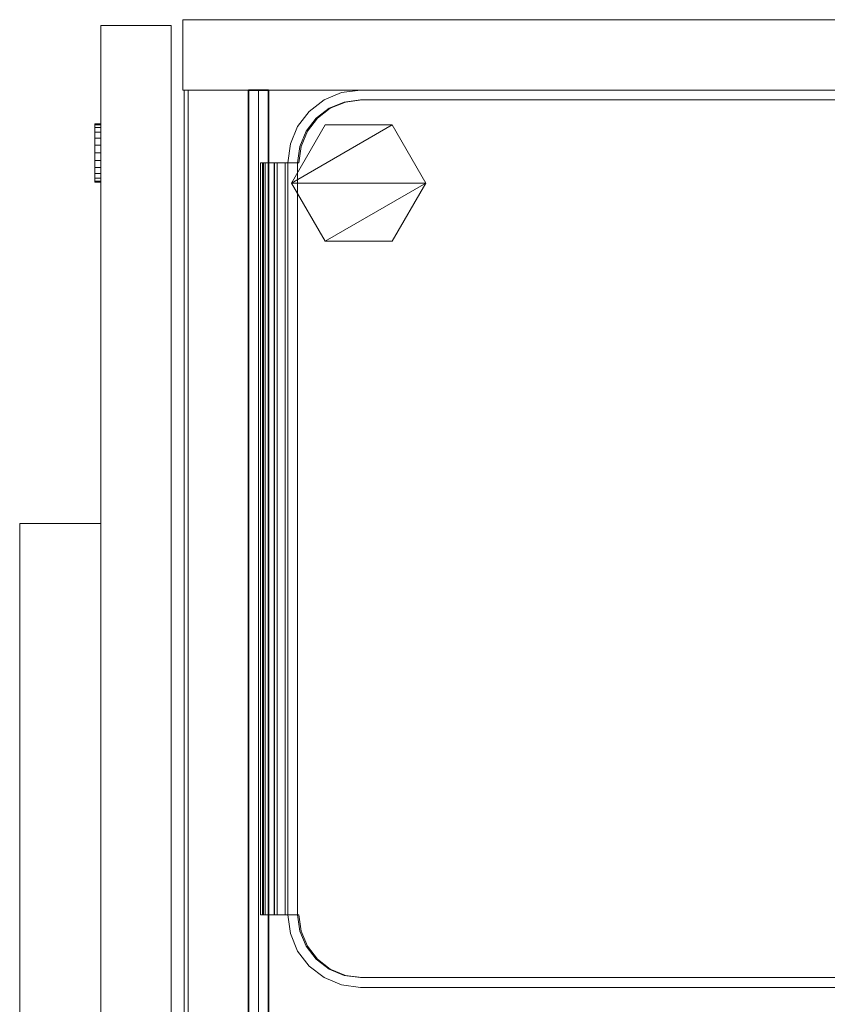
# Model space of a CAD drawing. Units: inches. Extents: x -2 to 198, y -6 to 132.
# Drawn here: x 48 to 57, y 121 to 132 of the extents above; entities that cross this region are included whole.
import ezdxf

# ---------------------------------------------------------------- set-up
doc = ezdxf.new("R2010")
doc.units = ezdxf.units.IN
doc.header["$MEASUREMENT"] = 0
for name, color, linetype, lineweight in [('STORAGE-CASELAMINATE', 4, 'Continuous', 9), ('STORAGE-GLIDE', 4, 'Continuous', 9), ('STORAGE-LOCK', 4, 'Continuous', 9), ('STORAGE-PULL', 4, 'Continuous', 9), ('STORAGE-TRAY', 4, 'Continuous', 9)]:
    doc.layers.add(name, color=color, linetype=linetype, lineweight=lineweight)
doc.layers.add('STORAGE-OTHER', color=7, linetype='Continuous')
doc.layers.add('STORAGE-RAIL', color=4, linetype='Continuous')
doc.styles.get("Standard").update_dxf_attribs({"font": 'arial.ttf'})

# ---------------------------------------------------------------- blocks, each defined once
blk = doc.blocks.new('HL2CD_CR3616BN1LK_0T')
at = {"layer": 'STORAGE-CASELAMINATE'}
for points in [[(0.063, -15.677, 21.24), (0.823, -15.677, 21.24), (0.823, -0.063, 21.24), (0.063, -0.063, 21.24)], [(0.063, -15.677, 0.185), (0.063, -0.063, 0.185), (0.823, -0.063, 0.185), (0.823, -15.677, 0.185)], [(0.063, -15.677, 21.24), (0.063, -0.063, 21.24), (0.063, -0.063, 0.185), (0.063, -15.677, 0.185)], [(0.823, -15.677, 21.24), (0.823, -15.677, 0.185), (0.823, -0.063, 0.185), (0.823, -0.063, 21.24)], [(0.823, -15.662, 15.133), (0.823, -0.883, 15.133), (35.178, -0.883, 15.133), (35.178, -15.662, 15.133)], [(0.823, -0.883, 15.893), (0.823, -15.662, 15.893), (35.178, -15.662, 15.893), (35.178, -0.883, 15.893)], [(0.823, -15.662, 15.893), (0.823, -0.883, 15.893), (0.823, -0.883, 15.133), (0.823, -15.662, 15.133)], [(0.823, -15.662, 2.373), (0.823, -0.883, 2.373), (35.178, -0.883, 2.373), (35.178, -15.662, 2.373)], [(0.823, -0.883, 3.133), (0.823, -15.662, 3.133), (35.178, -15.662, 3.133), (35.178, -0.883, 3.133)], [(0.823, -15.662, 3.133), (0.823, -0.883, 3.133), (0.823, -0.883, 2.373), (0.823, -15.662, 2.373)], [(0.823, -15.617, 19.24), (0.823, -14.752, 19.24), (35.178, -14.752, 19.24), (35.178, -15.617, 19.24)], [(0.823, -14.752, 21.24), (0.823, -15.617, 21.24), (35.178, -15.617, 21.24), (35.178, -14.752, 21.24)], [(35.178, -14.752, 20.683), (35.178, -14.752, 19.24), (0.823, -14.752, 19.24), (0.823, -14.752, 20.683)], [(35.178, -14.752, 20.996), (0.823, -14.752, 20.996), (0.823, -14.752, 21.24), (35.178, -14.752, 21.24)], [(35.178, -14.858, 2.373), (0.823, -14.858, 2.373), (0.823, -15.617, 2.373), (35.178, -15.617, 2.373)], [(0.823, -15.617, 0.185), (0.823, -14.858, 0.185), (35.178, -14.858, 0.185), (35.178, -15.617, 0.185)], [(0.823, -14.858, 2.373), (35.178, -14.858, 2.373), (35.178, -14.858, 0.185), (0.823, -14.858, 0.185)], [(0.823, -15.617, 0.185), (0.823, -15.617, 2.373), (0.823, -14.858, 2.373), (0.823, -14.858, 0.185)], [(35.178, -15.617, 19.24), (35.178, -15.617, 21.24), (0.823, -15.617, 21.24), (0.823, -15.617, 19.24)], [(0.823, -15.617, 2.373), (0.823, -15.617, 0.185), (35.178, -15.617, 0.185), (35.178, -15.617, 2.373)], [(0.063, -15.677, 21.24), (0.063, -15.677, 0.185), (0.823, -15.677, 0.185), (0.823, -15.677, 21.24)], [(0.823, -15.662, 15.893), (0.823, -15.662, 15.133), (35.178, -15.662, 15.133), (35.178, -15.662, 15.893)], [(0.823, -15.662, 3.133), (0.823, -15.662, 2.373), (35.178, -15.662, 2.373), (35.178, -15.662, 3.133)], [(0.125, -15.803, 15.893), (17.88, -15.803, 15.893), (17.88, -15.803, 2.373), (0.125, -15.803, 2.373)], [(0.125, -15.803, 15.893), (0.125, -16.563, 15.893), (17.88, -16.563, 15.893), (17.88, -15.803, 15.893)], [(0.125, -15.803, 15.893), (0.125, -15.803, 2.373), (0.125, -16.563, 2.373), (0.125, -16.563, 15.893)], [(0.125, -15.803, 2.373), (17.88, -15.803, 2.373), (17.88, -16.563, 2.373), (0.125, -16.563, 2.373)], [(0.125, -16.563, 15.893), (0.125, -16.563, 2.373), (17.88, -16.563, 2.373), (17.88, -16.563, 15.893)]]:
    blk.add_3dface(points, dxfattribs=at)
for points, invisible_edges in [([(0.823, -14.967, 20.683), (0.823, -14.752, 19.24), (0.823, -15.617, 19.24), (0.823, -15.617, 21.24)], 9), ([(0.823, -14.752, 20.683), (0.823, -14.752, 19.24), (0.823, -14.967, 20.683)], 2), ([(0.823, -14.967, 20.996), (0.823, -15.617, 21.24), (0.823, -14.752, 21.24), (0.823, -14.752, 20.996)], 1), ([(0.823, -15.617, 21.24), (0.823, -14.967, 20.996), (0.823, -14.967, 20.683)], 13)]:
    blk.add_3dface(points, dxfattribs=dict(at, invisible_edges=invisible_edges))
at = {"layer": 'STORAGE-GLIDE'}
for points in [[(1.826, -13.052, 0.36), (1.198, -13.415, 0.36), (1.826, -14.502, 0.36), (2.454, -14.14, 0.36)], [(1.826, -14.502), (1.198, -14.14), (1.198, -13.415), (1.826, -13.052)], [(1.198, -13.415), (1.198, -13.415, 0.36), (1.826, -13.052, 0.36), (1.826, -13.052)], [(2.454, -13.415, 0.36), (1.826, -13.052, 0.36), (2.454, -14.14, 0.36)], [(2.454, -14.14), (1.826, -14.502), (1.826, -13.052), (2.454, -13.415)], [(1.826, -13.052), (1.826, -13.052, 0.36), (2.454, -13.415, 0.36), (2.454, -13.415)], [(1.826, -14.502, 0.36), (1.198, -13.415, 0.36), (1.198, -14.14, 0.36)], [(1.198, -14.14), (1.198, -14.14, 0.36), (1.198, -13.415, 0.36), (1.198, -13.415)], [(2.454, -14.14, 0.36), (2.454, -14.14), (2.454, -13.415), (2.454, -13.415, 0.36)], [(1.198, -14.14, 0.36), (1.198, -14.14), (1.826, -14.502), (1.826, -14.502, 0.36)], [(1.826, -14.502, 0.36), (1.826, -14.502), (2.454, -14.14), (2.454, -14.14, 0.36)]]:
    blk.add_3dface(points, dxfattribs=at)
at = {"layer": 'STORAGE-LOCK'}
for points in [[(1.196, -16.563, 13.751), (1.185, -16.563, 13.833), (1.196, -16.563, 13.914), (1.227, -16.563, 13.99)], [(1.185, -16.563, 13.833), (1.196, -16.563, 13.751), (1.196, -16.625, 13.751), (1.185, -16.625, 13.833)], [(1.185, -16.625, 13.833), (1.196, -16.625, 13.914), (1.196, -16.563, 13.914), (1.185, -16.563, 13.833)], [(1.196, -16.563, 13.751), (1.227, -16.563, 13.99), (1.277, -16.563, 14.055), (1.658, -16.563, 13.56)], [(1.277, -16.563, 13.61), (1.227, -16.563, 13.675), (1.196, -16.563, 13.751), (1.342, -16.563, 13.56)], [(1.342, -16.563, 13.56), (1.196, -16.563, 13.751), (1.658, -16.563, 13.56)], [(1.196, -16.563, 13.751), (1.227, -16.563, 13.675), (1.227, -16.625, 13.675), (1.196, -16.625, 13.751)], [(1.227, -16.563, 13.99), (1.196, -16.563, 13.914), (1.196, -16.625, 13.914), (1.227, -16.625, 13.99)], [(1.227, -16.563, 13.675), (1.277, -16.563, 13.61), (1.277, -16.625, 13.61), (1.227, -16.625, 13.675)], [(1.277, -16.563, 14.055), (1.227, -16.563, 13.99), (1.227, -16.625, 13.99), (1.277, -16.625, 14.055)], [(1.342, -16.563, 14.105), (1.658, -16.563, 14.105), (1.658, -16.563, 13.56), (1.277, -16.563, 14.055)], [(1.277, -16.563, 13.61), (1.342, -16.563, 13.56), (1.342, -16.625, 13.56), (1.277, -16.625, 13.61)], [(1.342, -16.563, 14.105), (1.277, -16.563, 14.055), (1.277, -16.625, 14.055), (1.342, -16.625, 14.105)], [(1.5, -16.563, 14.148), (1.582, -16.563, 14.137), (1.658, -16.563, 14.105), (1.342, -16.563, 14.105)], [(1.342, -16.563, 14.105), (1.418, -16.563, 14.137), (1.5, -16.563, 14.148)], [(1.658, -16.563, 13.56), (1.582, -16.563, 13.528), (1.5, -16.563, 13.518), (1.342, -16.563, 13.56)], [(1.342, -16.563, 13.56), (1.5, -16.563, 13.518), (1.418, -16.563, 13.528)], [(1.342, -16.563, 13.56), (1.418, -16.563, 13.528), (1.418, -16.625, 13.528), (1.342, -16.625, 13.56)], [(1.418, -16.563, 14.137), (1.342, -16.563, 14.105), (1.342, -16.625, 14.105), (1.418, -16.625, 14.137)], [(1.5, -16.625, 13.518), (1.418, -16.625, 13.528), (1.418, -16.563, 13.528), (1.5, -16.563, 13.518)], [(1.5, -16.563, 14.148), (1.418, -16.563, 14.137), (1.418, -16.625, 14.137), (1.5, -16.625, 14.148)], [(1.5, -16.563, 13.518), (1.582, -16.563, 13.528), (1.582, -16.625, 13.528), (1.5, -16.625, 13.518)], [(1.5, -16.625, 14.148), (1.582, -16.625, 14.137), (1.582, -16.563, 14.137), (1.5, -16.563, 14.148)], [(1.582, -16.563, 13.528), (1.658, -16.563, 13.56), (1.658, -16.625, 13.56), (1.582, -16.625, 13.528)], [(1.658, -16.563, 14.105), (1.582, -16.563, 14.137), (1.582, -16.625, 14.137), (1.658, -16.625, 14.105)], [(1.658, -16.563, 14.105), (1.723, -16.563, 14.055), (1.804, -16.563, 13.751), (1.658, -16.563, 13.56)], [(1.658, -16.563, 13.56), (1.804, -16.563, 13.751), (1.773, -16.563, 13.675), (1.723, -16.563, 13.61)], [(1.658, -16.563, 13.56), (1.723, -16.563, 13.61), (1.723, -16.625, 13.61), (1.658, -16.625, 13.56)], [(1.723, -16.563, 14.055), (1.658, -16.563, 14.105), (1.658, -16.625, 14.105), (1.723, -16.625, 14.055)], [(1.723, -16.563, 14.055), (1.773, -16.563, 13.99), (1.804, -16.563, 13.914), (1.815, -16.563, 13.833)], [(1.804, -16.563, 13.751), (1.723, -16.563, 14.055), (1.815, -16.563, 13.833)], [(1.723, -16.563, 13.61), (1.773, -16.563, 13.675), (1.773, -16.625, 13.675), (1.723, -16.625, 13.61)], [(1.773, -16.563, 13.99), (1.723, -16.563, 14.055), (1.723, -16.625, 14.055), (1.773, -16.625, 13.99)], [(1.773, -16.563, 13.675), (1.804, -16.563, 13.751), (1.804, -16.625, 13.751), (1.773, -16.625, 13.675)], [(1.804, -16.563, 13.914), (1.773, -16.563, 13.99), (1.773, -16.625, 13.99), (1.804, -16.625, 13.914)], [(1.815, -16.625, 13.833), (1.804, -16.625, 13.751), (1.804, -16.563, 13.751), (1.815, -16.563, 13.833)], [(1.815, -16.563, 13.833), (1.804, -16.563, 13.914), (1.804, -16.625, 13.914), (1.815, -16.625, 13.833)], [(1.196, -16.625, 13.914), (1.185, -16.625, 13.833), (1.196, -16.625, 13.751), (1.227, -16.625, 13.99)], [(1.658, -16.625, 13.56), (1.277, -16.625, 14.055), (1.196, -16.625, 13.751), (1.342, -16.625, 13.56)], [(1.196, -16.625, 13.751), (1.227, -16.625, 13.675), (1.277, -16.625, 13.61), (1.342, -16.625, 13.56)], [(1.227, -16.625, 13.99), (1.196, -16.625, 13.751), (1.277, -16.625, 14.055)], [(1.342, -16.625, 14.105), (1.277, -16.625, 14.055), (1.658, -16.625, 13.56)], [(1.5, -16.625, 13.518), (1.582, -16.625, 13.528), (1.658, -16.625, 13.56), (1.342, -16.625, 13.56)], [(1.658, -16.625, 13.56), (1.804, -16.625, 13.751), (1.658, -16.625, 14.105), (1.342, -16.625, 14.105)], [(1.5, -16.625, 13.518), (1.342, -16.625, 13.56), (1.418, -16.625, 13.528)], [(1.658, -16.625, 14.105), (1.582, -16.625, 14.137), (1.5, -16.625, 14.148), (1.342, -16.625, 14.105)], [(1.5, -16.625, 14.148), (1.418, -16.625, 14.137), (1.342, -16.625, 14.105)], [(1.658, -16.625, 13.56), (1.723, -16.625, 13.61), (1.773, -16.625, 13.675), (1.804, -16.625, 13.751)], [(1.804, -16.625, 13.751), (1.815, -16.625, 13.833), (1.723, -16.625, 14.055), (1.658, -16.625, 14.105)], [(1.804, -16.625, 13.914), (1.773, -16.625, 13.99), (1.723, -16.625, 14.055), (1.815, -16.625, 13.833)]]:
    blk.add_3dface(points, dxfattribs=at)
at = {"layer": 'STORAGE-PULL'}
for points in [[(12.503, -16.563, 14.705), (5.502, -16.563, 14.705), (5.502, -16.563, 15.08), (12.503, -16.563, 15.08)], [(12.503, -17.437, 15.08), (12.503, -16.563, 15.08), (5.502, -16.563, 15.08), (5.502, -17.437, 15.08)], [(5.502, -16.563, 14.705), (5.502, -17.437, 14.705), (5.502, -17.437, 15.08), (5.502, -16.563, 15.08)], [(12.503, -17.437, 14.705), (5.502, -17.437, 14.705), (5.502, -16.563, 14.705), (12.503, -16.563, 14.705)], [(5.502, -17.437, 15.08), (5.502, -17.437, 14.705), (12.503, -17.437, 14.705), (12.503, -17.437, 15.08)]]:
    blk.add_3dface(points, dxfattribs=at)
at = {"layer": 'STORAGE-RAIL'}
for points in [[(35.178, -14.967, 20.683), (35.178, -14.752, 20.683), (0.823, -14.752, 20.683), (0.823, -14.967, 20.683)], [(35.178, -14.752, 20.996), (35.178, -14.967, 20.996), (0.823, -14.967, 20.996), (0.823, -14.752, 20.996)], [(35.178, -14.967, 20.996), (35.178, -14.967, 20.683), (0.823, -14.967, 20.683), (0.823, -14.967, 20.996)]]:
    blk.add_3dface(points, dxfattribs=at)
at = {"layer": 'STORAGE-TRAY'}
for points, invisible_edges in [([(0.928, -13.759, 21.24), (0.928, -1.876, 21.24), (0.823, -1.876, 21.24), (0.823, -13.759, 21.24)], 10), ([(0.823, -1.876, 19.307), (0.928, -1.876, 19.307), (0.928, -13.759, 19.307), (0.823, -13.759, 19.307)], 5), ([(0.928, -1.862, 19.307), (0.928, -13.745, 19.307), (10.402, -13.745, 19.307), (10.402, -1.862, 19.307)], 10), ([(0.928, -1.862, 19.276), (10.402, -1.862, 19.276), (10.402, -13.745, 19.276), (0.928, -13.745, 19.276)], 5), ([(10.508, -1.876, 21.24), (10.402, -1.876, 21.24), (10.402, -13.759, 21.24), (10.508, -13.759, 21.24)], 5), ([(10.402, -13.759, 19.307), (10.402, -1.876, 19.307), (10.508, -1.876, 19.307), (10.508, -13.759, 19.307)], 10), ([(0.951, -13.934, 21.24), (0.928, -13.759, 21.24), (0.823, -13.759, 21.24), (0.849, -13.962, 21.24)], 10), ([(0.823, -13.759, 19.307), (0.928, -13.759, 19.307), (0.951, -13.934, 19.307), (0.849, -13.962, 19.307)], 5), ([(0.823, -13.759, 21.24), (0.823, -13.759, 19.307), (0.849, -13.962, 19.307), (0.849, -13.962, 21.24)], 4), ([(0.928, -13.745, 19.307), (0.951, -13.92, 19.307), (1.606, -14.423, 19.307), (10.402, -13.745, 19.307)], 14), ([(10.402, -13.745, 19.276), (9.724, -14.423, 19.276), (1.606, -14.423, 19.276), (0.928, -13.745, 19.276)], 15), ([(1.606, -14.423, 19.276), (1.018, -14.084, 19.276), (0.951, -13.92, 19.276), (0.928, -13.745, 19.276)], 9), ([(0.928, -13.745, 19.276), (0.951, -13.92, 19.276), (0.951, -13.92, 19.307), (0.928, -13.745, 19.307)], 2), ([(0.928, -13.759, 19.307), (0.928, -13.759, 21.24), (0.951, -13.934, 21.24), (0.951, -13.934, 19.307)], 4), ([(9.724, -14.423, 19.307), (10.379, -13.92, 19.307), (10.402, -13.745, 19.307), (1.606, -14.423, 19.307)], 13), ([(9.724, -14.423, 19.276), (10.402, -13.745, 19.276), (10.379, -13.92, 19.276), (10.312, -14.084, 19.276)], 9), ([(10.402, -13.745, 19.307), (10.379, -13.92, 19.307), (10.379, -13.92, 19.276), (10.402, -13.745, 19.276)], 2), ([(10.508, -13.759, 21.24), (10.402, -13.759, 21.24), (10.379, -13.934, 21.24), (10.481, -13.962, 21.24)], 5), ([(10.379, -13.934, 19.307), (10.402, -13.759, 19.307), (10.508, -13.759, 19.307), (10.481, -13.962, 19.307)], 10), ([(10.379, -13.934, 19.307), (10.379, -13.934, 21.24), (10.402, -13.759, 21.24), (10.402, -13.759, 19.307)], 1), ([(10.481, -13.962, 21.24), (10.481, -13.962, 19.307), (10.508, -13.759, 19.307), (10.508, -13.759, 21.24)], 1), ([(1.018, -14.084, 19.307), (1.43, -14.4, 19.307), (1.606, -14.423, 19.307), (0.951, -13.92, 19.307)], 5), ([(0.951, -13.92, 19.276), (1.018, -14.084, 19.276), (1.018, -14.084, 19.307), (0.951, -13.92, 19.307)], 10), ([(9.724, -14.423, 19.307), (9.9, -14.4, 19.307), (10.312, -14.084, 19.307), (10.379, -13.92, 19.307)], 10), ([(10.312, -14.084, 19.276), (10.379, -13.92, 19.276), (10.379, -13.92, 19.307), (10.312, -14.084, 19.307)], 10), ([(1.018, -14.098, 21.24), (0.951, -13.934, 21.24), (0.849, -13.962, 21.24)], 14), ([(1.018, -14.098, 19.307), (0.927, -14.151, 19.307), (0.849, -13.962, 19.307), (0.951, -13.934, 19.307)], 5), ([(0.927, -14.151, 21.24), (1.126, -14.238, 21.24), (1.018, -14.098, 21.24), (0.849, -13.962, 21.24)], 5), ([(0.849, -13.962, 21.24), (0.849, -13.962, 19.307), (0.927, -14.151, 19.307), (0.927, -14.151, 21.24)], 5), ([(0.951, -13.934, 19.307), (0.951, -13.934, 21.24), (1.018, -14.098, 21.24), (1.018, -14.098, 19.307)], 5), ([(10.403, -14.151, 19.307), (10.204, -14.238, 19.307), (10.312, -14.098, 19.307), (10.481, -13.962, 19.307)], 5), ([(10.312, -14.098, 21.24), (10.403, -14.151, 21.24), (10.481, -13.962, 21.24), (10.379, -13.934, 21.24)], 5), ([(10.312, -14.098, 19.307), (10.379, -13.934, 19.307), (10.481, -13.962, 19.307)], 14), ([(10.312, -14.098, 19.307), (10.312, -14.098, 21.24), (10.379, -13.934, 21.24), (10.379, -13.934, 19.307)], 5), ([(10.403, -14.151, 21.24), (10.403, -14.151, 19.307), (10.481, -13.962, 19.307), (10.481, -13.962, 21.24)], 5), ([(1.126, -14.238, 19.307), (1.052, -14.313, 19.307), (0.927, -14.151, 19.307), (1.018, -14.098, 19.307)], 5), ([(1.126, -14.224, 19.307), (1.267, -14.332, 19.307), (1.43, -14.4, 19.307), (1.018, -14.084, 19.307)], 4), ([(1.126, -14.224, 19.276), (1.018, -14.084, 19.276), (1.43, -14.4, 19.276), (1.267, -14.332, 19.276)], 2), ([(1.43, -14.4, 19.276), (1.018, -14.084, 19.276), (1.606, -14.423, 19.276)], 3), ([(1.126, -14.224, 19.307), (1.018, -14.084, 19.307), (1.018, -14.084, 19.276), (1.126, -14.224, 19.276)], 10), ([(1.126, -14.238, 21.24), (1.126, -14.238, 19.307), (1.018, -14.098, 19.307), (1.018, -14.098, 21.24)], 5), ([(10.312, -14.084, 19.276), (10.204, -14.224, 19.276), (9.9, -14.4, 19.276), (9.724, -14.423, 19.276)], 10), ([(9.9, -14.4, 19.307), (10.064, -14.332, 19.307), (10.204, -14.224, 19.307), (10.312, -14.084, 19.307)], 8), ([(10.204, -14.224, 19.276), (10.312, -14.084, 19.276), (10.312, -14.084, 19.307), (10.204, -14.224, 19.307)], 10), ([(10.204, -14.238, 21.24), (10.278, -14.313, 21.24), (10.403, -14.151, 21.24), (10.312, -14.098, 21.24)], 5), ([(10.312, -14.098, 21.24), (10.312, -14.098, 19.307), (10.204, -14.238, 19.307), (10.204, -14.238, 21.24)], 5), ([(1.052, -14.313, 21.24), (1.267, -14.346, 21.24), (1.126, -14.238, 21.24), (0.927, -14.151, 21.24)], 5), ([(0.927, -14.151, 21.24), (0.927, -14.151, 19.307), (1.052, -14.313, 19.307), (1.052, -14.313, 21.24)], 5), ([(1.267, -14.346, 19.307), (1.052, -14.313, 19.307), (1.126, -14.238, 19.307)], 3), ([(1.126, -14.224, 19.276), (1.267, -14.332, 19.276), (1.267, -14.332, 19.307), (1.126, -14.224, 19.307)], 10), ([(1.267, -14.346, 21.24), (1.267, -14.346, 19.307), (1.126, -14.238, 19.307), (1.126, -14.238, 21.24)], 5), ([(9.9, -14.4, 19.276), (10.204, -14.224, 19.276), (10.064, -14.332, 19.276)], 1), ([(10.278, -14.313, 19.307), (10.064, -14.346, 19.307), (10.204, -14.238, 19.307), (10.403, -14.151, 19.307)], 5), ([(10.204, -14.224, 19.307), (10.064, -14.332, 19.307), (10.064, -14.332, 19.276), (10.204, -14.224, 19.276)], 10), ([(10.064, -14.346, 21.24), (10.278, -14.313, 21.24), (10.204, -14.238, 21.24)], 3), ([(10.204, -14.238, 21.24), (10.204, -14.238, 19.307), (10.064, -14.346, 19.307), (10.064, -14.346, 21.24)], 5), ([(10.403, -14.151, 19.307), (10.403, -14.151, 21.24), (10.278, -14.313, 21.24), (10.278, -14.313, 19.307)], 5), ([(1.267, -14.346, 21.24), (1.052, -14.313, 21.24), (1.214, -14.437, 21.24), (1.403, -14.515, 21.24)], 9), ([(1.214, -14.437, 19.307), (1.052, -14.313, 19.307), (1.267, -14.346, 19.307), (1.403, -14.515, 19.307)], 6), ([(1.214, -14.437, 19.307), (1.214, -14.437, 21.24), (1.052, -14.313, 21.24), (1.052, -14.313, 19.307)], 5), ([(1.267, -14.332, 19.276), (1.43, -14.4, 19.276), (1.43, -14.4, 19.307), (1.267, -14.332, 19.307)], 10), ([(1.43, -14.414, 21.24), (1.267, -14.346, 21.24), (1.403, -14.515, 21.24)], 14), ([(1.403, -14.515, 19.307), (1.267, -14.346, 19.307), (1.43, -14.414, 19.307), (1.606, -14.542, 19.307)], 5), ([(1.267, -14.346, 19.307), (1.267, -14.346, 21.24), (1.43, -14.414, 21.24), (1.43, -14.414, 19.307)], 5), ([(9.927, -14.515, 21.24), (10.064, -14.346, 21.24), (9.9, -14.414, 21.24), (9.724, -14.542, 21.24)], 5), ([(9.9, -14.4, 19.276), (10.064, -14.332, 19.276), (10.064, -14.332, 19.307), (9.9, -14.4, 19.307)], 10), ([(9.9, -14.414, 19.307), (10.064, -14.346, 19.307), (9.927, -14.515, 19.307)], 14), ([(9.9, -14.414, 19.307), (9.9, -14.414, 21.24), (10.064, -14.346, 21.24), (10.064, -14.346, 19.307)], 5), ([(10.116, -14.437, 21.24), (10.278, -14.313, 21.24), (10.064, -14.346, 21.24), (9.927, -14.515, 21.24)], 6), ([(10.064, -14.346, 19.307), (10.278, -14.313, 19.307), (10.116, -14.437, 19.307), (9.927, -14.515, 19.307)], 9), ([(10.116, -14.437, 21.24), (10.116, -14.437, 19.307), (10.278, -14.313, 19.307), (10.278, -14.313, 21.24)], 5), ([(1.214, -14.437, 21.24), (1.214, -14.437, 19.307), (1.403, -14.515, 19.307), (1.403, -14.515, 21.24)], 5), ([(1.606, -14.542, 21.24), (1.606, -14.437, 21.24), (1.43, -14.414, 21.24), (1.403, -14.515, 21.24)], 5), ([(1.606, -14.423, 19.307), (1.43, -14.4, 19.307), (1.43, -14.4, 19.276), (1.606, -14.423, 19.276)], 2), ([(1.606, -14.437, 19.307), (1.606, -14.542, 19.307), (1.43, -14.414, 19.307)], 3), ([(1.43, -14.414, 19.307), (1.43, -14.414, 21.24), (1.606, -14.437, 21.24), (1.606, -14.437, 19.307)], 1), ([(9.724, -14.542, 19.307), (9.724, -14.423, 19.307), (1.606, -14.423, 19.307), (1.606, -14.542, 19.307)], 2), ([(1.606, -14.423, 19.276), (9.724, -14.423, 19.276), (9.724, -14.573, 19.276), (1.606, -14.573, 19.276)], 1), ([(1.606, -14.423, 19.276), (1.606, -14.573, 19.276), (1.606, -14.542, 19.307), (1.606, -14.423, 19.307)], 2), ([(9.724, -14.542, 21.24), (9.724, -14.437, 21.24), (1.606, -14.437, 21.24), (1.606, -14.542, 21.24)], 5), ([(1.606, -14.542, 19.307), (1.606, -14.437, 19.307), (9.724, -14.437, 19.307), (9.724, -14.542, 19.307)], 5), ([(9.724, -14.423, 19.276), (9.9, -14.4, 19.276), (9.9, -14.4, 19.307), (9.724, -14.423, 19.307)], 2), ([(9.724, -14.437, 21.24), (9.724, -14.542, 21.24), (9.9, -14.414, 21.24)], 3), ([(9.724, -14.542, 19.307), (9.724, -14.437, 19.307), (9.9, -14.414, 19.307), (9.927, -14.515, 19.307)], 5), ([(9.724, -14.437, 19.307), (9.724, -14.437, 21.24), (9.9, -14.414, 21.24), (9.9, -14.414, 19.307)], 4), ([(9.724, -14.423, 19.276), (9.724, -14.423, 19.307), (9.724, -14.542, 19.307), (9.724, -14.573, 19.276)], 4), ([(9.927, -14.515, 21.24), (9.927, -14.515, 19.307), (10.116, -14.437, 19.307), (10.116, -14.437, 21.24)], 5), ([(1.403, -14.515, 21.24), (1.403, -14.515, 19.307), (1.606, -14.542, 19.307), (1.606, -14.542, 21.24)], 1), ([(1.606, -14.573, 20.547), (1.606, -14.687, 20.745), (1.606, -14.658, 20.756), (1.606, -14.542, 20.556)], 10), ([(1.606, -14.573, 20.547), (1.606, -14.542, 20.556), (1.606, -14.542, 19.307), (1.606, -14.573, 19.276)], 5), ([(9.724, -14.542, 21.24), (9.724, -14.542, 19.307), (9.927, -14.515, 19.307), (9.927, -14.515, 21.24)], 4), ([(9.724, -14.542, 19.307), (9.724, -14.542, 20.556), (9.724, -14.573, 20.547), (9.724, -14.573, 19.276)], 10), ([(9.724, -14.573, 20.547), (9.724, -14.542, 20.556), (9.724, -14.658, 20.756), (9.724, -14.687, 20.745)], 5), ([(1.606, -14.664, 20.764), (1.606, -14.658, 20.756), (1.606, -14.687, 20.745), (1.606, -14.672, 20.77)], 6), ([(9.724, -14.658, 20.756), (1.606, -14.658, 20.756), (1.606, -14.664, 20.764), (9.724, -14.664, 20.764)], 4), ([(9.724, -14.664, 20.764), (1.606, -14.664, 20.764), (1.606, -14.672, 20.77), (9.724, -14.672, 20.77)], 5), ([(9.724, -14.687, 20.745), (9.724, -14.658, 20.756), (9.724, -14.664, 20.764)], 13), ([(9.724, -14.687, 20.745), (9.724, -14.664, 20.764), (9.724, -14.672, 20.77), (9.724, -14.682, 20.774)], 9), ([(1.606, -14.682, 20.774), (1.606, -14.672, 20.77), (1.606, -14.687, 20.745), (1.606, -14.692, 20.776)], 6), ([(1.606, -14.682, 20.774), (9.724, -14.682, 20.774), (9.724, -14.672, 20.77), (1.606, -14.672, 20.77)], 5), ([(9.724, -14.682, 20.774), (1.606, -14.682, 20.774), (1.606, -14.692, 20.776), (9.724, -14.692, 20.776)], 1), ([(1.606, -14.786, 20.934), (1.606, -14.687, 20.965), (1.606, -14.687, 20.934)], 1), ([(1.606, -14.786, 20.934), (1.606, -14.791, 20.933), (1.606, -14.817, 20.965), (1.606, -14.687, 20.965)], 10), ([(1.606, -14.786, 20.776), (1.606, -14.692, 20.776), (1.606, -14.687, 20.745), (1.606, -14.817, 20.745)], 10), ([(9.724, -14.692, 20.776), (9.724, -14.786, 20.776), (9.724, -14.687, 20.745), (9.724, -14.682, 20.774)], 6), ([(9.724, -14.786, 20.934), (9.724, -14.687, 20.934), (9.724, -14.687, 20.965), (9.724, -14.817, 20.965)], 8), ([(9.724, -14.786, 20.776), (9.724, -14.791, 20.776), (9.724, -14.817, 20.745), (9.724, -14.687, 20.745)], 10), ([(1.606, -14.786, 20.776), (1.606, -14.817, 20.745), (1.606, -14.791, 20.776)], 3), ([(1.606, -14.791, 20.776), (9.724, -14.791, 20.776), (9.724, -14.786, 20.776), (1.606, -14.786, 20.776)], 1), ([(1.606, -14.786, 20.934), (9.724, -14.786, 20.934), (9.724, -14.791, 20.933), (1.606, -14.791, 20.933)], 4), ([(1.606, -14.791, 20.933), (1.606, -14.796, 20.931), (1.606, -14.817, 20.965)], 14), ([(1.606, -14.817, 20.745), (1.606, -14.796, 20.778), (1.606, -14.791, 20.776)], 13), ([(1.606, -14.796, 20.778), (9.724, -14.796, 20.778), (9.724, -14.791, 20.776), (1.606, -14.791, 20.776)], 5), ([(1.606, -14.791, 20.933), (9.724, -14.791, 20.933), (9.724, -14.796, 20.931), (1.606, -14.796, 20.931)], 5), ([(1.606, -14.817, 20.965), (1.606, -14.796, 20.931), (1.606, -14.8, 20.928)], 13), ([(1.606, -14.796, 20.778), (1.606, -14.817, 20.745), (1.606, -14.8, 20.782)], 3), ([(9.724, -14.796, 20.778), (1.606, -14.796, 20.778), (1.606, -14.8, 20.782), (9.724, -14.8, 20.782)], 5), ([(9.724, -14.8, 20.928), (1.606, -14.8, 20.928), (1.606, -14.796, 20.931), (9.724, -14.796, 20.931)], 5), ([(1.606, -14.837, 20.945), (1.606, -14.817, 20.965), (1.606, -14.8, 20.928), (1.606, -14.803, 20.924)], 11), ([(1.606, -14.817, 20.745), (1.606, -14.822, 20.745), (1.606, -14.837, 20.765), (1.606, -14.8, 20.782)], 14), ([(1.606, -14.8, 20.782), (1.606, -14.837, 20.765), (1.606, -14.803, 20.786)], 3), ([(9.724, -14.8, 20.782), (1.606, -14.8, 20.782), (1.606, -14.803, 20.786), (9.724, -14.803, 20.786)], 5), ([(9.724, -14.803, 20.924), (1.606, -14.803, 20.924), (1.606, -14.8, 20.928), (9.724, -14.8, 20.928)], 5), ([(1.606, -14.805, 20.919), (1.606, -14.837, 20.945), (1.606, -14.803, 20.924)], 3), ([(1.606, -14.803, 20.786), (1.606, -14.837, 20.765), (1.606, -14.805, 20.791)], 3), ([(1.606, -14.805, 20.791), (9.724, -14.805, 20.791), (9.724, -14.803, 20.786), (1.606, -14.803, 20.786)], 5), ([(1.606, -14.803, 20.924), (9.724, -14.803, 20.924), (9.724, -14.805, 20.919), (1.606, -14.805, 20.919)], 5), ([(1.606, -14.837, 20.945), (1.606, -14.805, 20.919), (1.606, -14.806, 20.914)], 13), ([(1.606, -14.805, 20.791), (1.606, -14.837, 20.765), (1.606, -14.806, 20.796)], 3), ([(1.606, -14.806, 20.796), (9.724, -14.806, 20.796), (9.724, -14.805, 20.791), (1.606, -14.805, 20.791)], 4), ([(1.606, -14.805, 20.919), (9.724, -14.805, 20.919), (9.724, -14.806, 20.914), (1.606, -14.806, 20.914)], 1), ([(1.606, -14.806, 20.914), (1.606, -14.806, 20.796), (1.606, -14.837, 20.765), (1.606, -14.837, 20.945)], 10), ([(1.606, -14.822, 20.964), (1.606, -14.817, 20.965), (1.606, -14.837, 20.945)], 14), ([(9.724, -14.817, 20.965), (1.606, -14.817, 20.965), (1.606, -14.822, 20.964), (9.724, -14.822, 20.964)], 4), ([(9.724, -14.822, 20.745), (1.606, -14.822, 20.745), (1.606, -14.817, 20.745), (9.724, -14.817, 20.745)], 1), ([(1.606, -14.837, 20.945), (1.606, -14.831, 20.959), (1.606, -14.827, 20.962), (1.606, -14.822, 20.964)], 9), ([(1.606, -14.827, 20.747), (1.606, -14.831, 20.751), (1.606, -14.837, 20.765), (1.606, -14.822, 20.745)], 6), ([(9.724, -14.822, 20.964), (1.606, -14.822, 20.964), (1.606, -14.827, 20.962), (9.724, -14.827, 20.962)], 5), ([(9.724, -14.827, 20.747), (1.606, -14.827, 20.747), (1.606, -14.822, 20.745), (9.724, -14.822, 20.745)], 5), ([(9.724, -14.827, 20.962), (1.606, -14.827, 20.962), (1.606, -14.831, 20.959), (9.724, -14.831, 20.959)], 5), ([(1.606, -14.827, 20.747), (9.724, -14.827, 20.747), (9.724, -14.831, 20.751), (1.606, -14.831, 20.751)], 5), ([(1.606, -14.837, 20.945), (1.606, -14.836, 20.95), (1.606, -14.834, 20.955), (1.606, -14.831, 20.959)], 8), ([(1.606, -14.834, 20.755), (1.606, -14.836, 20.76), (1.606, -14.837, 20.765), (1.606, -14.831, 20.751)], 4), ([(1.606, -14.834, 20.955), (9.724, -14.834, 20.955), (9.724, -14.831, 20.959), (1.606, -14.831, 20.959)], 5), ([(9.724, -14.834, 20.755), (1.606, -14.834, 20.755), (1.606, -14.831, 20.751), (9.724, -14.831, 20.751)], 5), ([(9.724, -14.834, 20.955), (1.606, -14.834, 20.955), (1.606, -14.836, 20.95), (9.724, -14.836, 20.95)], 5), ([(9.724, -14.836, 20.76), (1.606, -14.836, 20.76), (1.606, -14.834, 20.755), (9.724, -14.834, 20.755)], 5), ([(9.724, -14.836, 20.95), (1.606, -14.836, 20.95), (1.606, -14.837, 20.945), (9.724, -14.837, 20.945)], 1), ([(9.724, -14.837, 20.765), (1.606, -14.837, 20.765), (1.606, -14.836, 20.76), (9.724, -14.836, 20.76)], 4), ([(9.724, -14.791, 20.933), (9.724, -14.786, 20.934), (9.724, -14.817, 20.965)], 14), ([(9.724, -14.796, 20.931), (9.724, -14.791, 20.933), (9.724, -14.817, 20.965)], 14), ([(9.724, -14.796, 20.778), (9.724, -14.817, 20.745), (9.724, -14.791, 20.776)], 3), ([(9.724, -14.817, 20.745), (9.724, -14.796, 20.778), (9.724, -14.8, 20.782), (9.724, -14.837, 20.765)], 13), ([(9.724, -14.817, 20.965), (9.724, -14.8, 20.928), (9.724, -14.796, 20.931)], 13), ([(9.724, -14.8, 20.928), (9.724, -14.817, 20.965), (9.724, -14.837, 20.945), (9.724, -14.803, 20.924)], 7), ([(9.724, -14.837, 20.765), (9.724, -14.8, 20.782), (9.724, -14.803, 20.786)], 13), ([(9.724, -14.837, 20.945), (9.724, -14.805, 20.919), (9.724, -14.803, 20.924)], 13), ([(9.724, -14.805, 20.791), (9.724, -14.837, 20.765), (9.724, -14.803, 20.786)], 3), ([(9.724, -14.806, 20.914), (9.724, -14.805, 20.919), (9.724, -14.837, 20.945), (9.724, -14.837, 20.765)], 10), ([(9.724, -14.837, 20.765), (9.724, -14.805, 20.791), (9.724, -14.806, 20.796)], 13), ([(9.724, -14.806, 20.796), (9.724, -14.806, 20.914), (9.724, -14.837, 20.765)], 14), ([(9.724, -14.822, 20.964), (9.724, -14.837, 20.945), (9.724, -14.817, 20.965)], 3), ([(9.724, -14.837, 20.765), (9.724, -14.822, 20.745), (9.724, -14.817, 20.745)], 13), ([(9.724, -14.827, 20.962), (9.724, -14.831, 20.959), (9.724, -14.837, 20.945), (9.724, -14.822, 20.964)], 6), ([(9.724, -14.827, 20.747), (9.724, -14.822, 20.745), (9.724, -14.837, 20.765), (9.724, -14.831, 20.751)], 6), ([(9.724, -14.834, 20.955), (9.724, -14.836, 20.95), (9.724, -14.837, 20.945), (9.724, -14.831, 20.959)], 4), ([(9.724, -14.837, 20.765), (9.724, -14.836, 20.76), (9.724, -14.834, 20.755), (9.724, -14.831, 20.751)], 8)]:
    blk.add_3dface(points, dxfattribs=dict(at, invisible_edges=invisible_edges))
for points in [[(0.823, -13.759, 19.307), (0.823, -13.759, 21.24), (0.823, -1.876, 21.24), (0.823, -1.876, 19.307)], [(0.928, -13.745, 19.276), (0.928, -13.745, 19.307), (0.928, -1.862, 19.307), (0.928, -1.862, 19.276)], [(0.928, -13.759, 21.24), (0.928, -13.759, 19.307), (0.928, -1.876, 19.307), (0.928, -1.876, 21.24)], [(10.402, -13.745, 19.307), (10.402, -13.745, 19.276), (10.402, -1.862, 19.276), (10.402, -1.862, 19.307)], [(10.402, -13.759, 19.307), (10.402, -13.759, 21.24), (10.402, -1.876, 21.24), (10.402, -1.876, 19.307)], [(10.508, -13.759, 21.24), (10.508, -13.759, 19.307), (10.508, -1.876, 19.307), (10.508, -1.876, 21.24)], [(1.606, -14.437, 21.24), (9.724, -14.437, 21.24), (9.724, -14.437, 19.307), (1.606, -14.437, 19.307)], [(1.606, -14.542, 20.556), (9.724, -14.542, 20.556), (9.724, -14.542, 19.307), (1.606, -14.542, 19.307)], [(1.606, -14.658, 20.756), (9.724, -14.658, 20.756), (9.724, -14.542, 20.556), (1.606, -14.542, 20.556)], [(1.606, -14.542, 21.24), (1.606, -14.542, 19.307), (9.724, -14.542, 19.307), (9.724, -14.542, 21.24)], [(9.724, -14.687, 20.745), (1.606, -14.687, 20.745), (1.606, -14.573, 20.547), (9.724, -14.573, 20.547)], [(9.724, -14.573, 20.547), (1.606, -14.573, 20.547), (1.606, -14.573, 19.276), (9.724, -14.573, 19.276)], [(1.606, -14.687, 20.934), (9.724, -14.687, 20.934), (9.724, -14.786, 20.934), (1.606, -14.786, 20.934)], [(9.724, -14.687, 20.965), (9.724, -14.687, 20.934), (1.606, -14.687, 20.934), (1.606, -14.687, 20.965)], [(9.724, -14.687, 20.965), (1.606, -14.687, 20.965), (1.606, -14.817, 20.965), (9.724, -14.817, 20.965)], [(9.724, -14.687, 20.745), (9.724, -14.817, 20.745), (1.606, -14.817, 20.745), (1.606, -14.687, 20.745)], [(9.724, -14.692, 20.776), (1.606, -14.692, 20.776), (1.606, -14.786, 20.776), (9.724, -14.786, 20.776)], [(1.606, -14.806, 20.914), (9.724, -14.806, 20.914), (9.724, -14.806, 20.796), (1.606, -14.806, 20.796)], [(9.724, -14.837, 20.945), (1.606, -14.837, 20.945), (1.606, -14.837, 20.765), (9.724, -14.837, 20.765)]]:
    blk.add_3dface(points, dxfattribs=at)
at = {"layer": 'STORAGE-OTHER'}
blk.add_attdef('OTHER', (2, -25), '', height=2, dxfattribs=at)

msp = doc.modelspace()

# ---------------------------------------------------------------- block references
at = {"rotation": 270}
msp.add_blockref('HL2CD_CR3616BN1LK_0T', (65.88, 131.75), dxfattribs=at)

doc.saveas('drawing.dxf')
